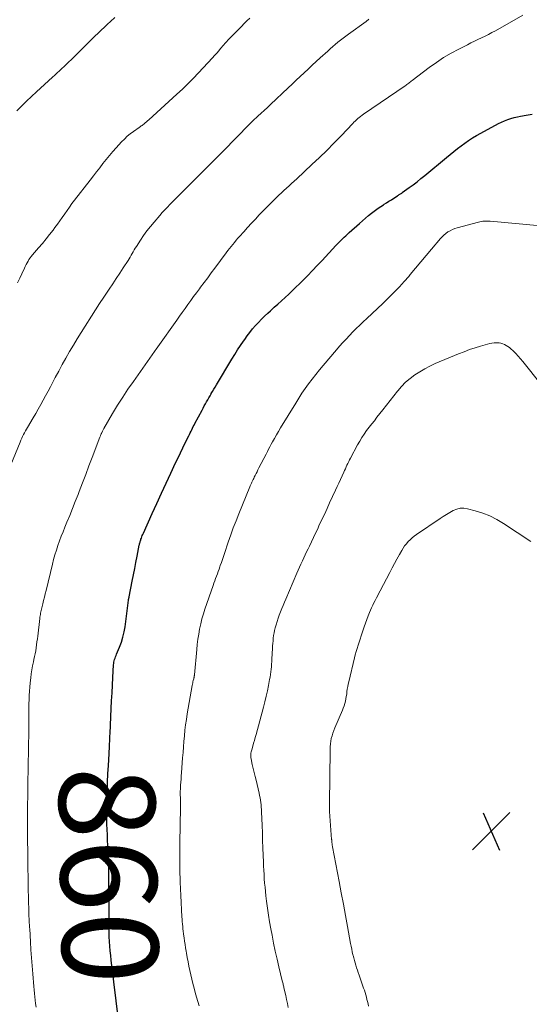
# Model space of a CAD drawing. Units: feet. Extents: x 2020000 to 2025000, y 570000 to 575000.
# Drawn here: x 2022461 to 2022567, y 571408 to 571613 of the extents above; entities that cross this region are included whole.
import ezdxf
from ezdxf.enums import TextEntityAlignment as Align

# ---------------------------------------------------------------- set-up
doc = ezdxf.new("R2010")
doc.units = ezdxf.units.FT
doc.header["$LTSCALE"] = 100
doc.header["$MEASUREMENT"] = 0
for name, color, linetype, lineweight in [('CONTOUR INDEX', 32, 'Continuous', 25), ('CONTOUR INDEX LABEL', 7, 'Continuous', 15), ('CONTOUR INTERMEDIATE', 40, 'Continuous', 15), ('SPOT ELEVATION', 7, 'Continuous', 15)]:
    doc.layers.add(name, color=color, linetype=linetype, lineweight=lineweight)
doc.styles.add('slant', font='romans.shx', dxfattribs={"oblique": 14.999978})

# ---------------------------------------------------------------- blocks, each defined once
blk = doc.blocks.new('SPOT')
at = {"layer": 'SPOT ELEVATION', "lineweight": 25}
for p, q in [((-3.95, -3.95), (3.86, 3.85)), ((-1.67, 3.81), (1.74, -3.97))]:
    blk.add_line(p, q, dxfattribs=at)

msp = doc.modelspace()

# ---------------------------------------------------------------- linework, layer by layer
at = {"layer": 'CONTOUR INDEX', "elevation": 860, "flags": 128}
msp.add_lwpolyline([(2022481.73, 571403.74), (2022480.17, 571416.69), (2022480.06, 571417.66), (2022479.96, 571418.63), (2022479.88, 571419.6), (2022479.82, 571420.58), (2022479.77, 571421.56), (2022479.73, 571422.53), (2022479.71, 571423.51), (2022479.71, 571424.49), (2022479.71, 571426.97), (2022479.71, 571428.66), (2022479.7, 571430.34), (2022479.69, 571432.03), (2022479.68, 571433.72), (2022479.67, 571434.8), (2022479.65, 571435.95), (2022479.63, 571437.1), (2022479.58, 571438.25), (2022479.53, 571439.4), (2022479.53, 571439.46), (2022479.47, 571440.58), (2022479.42, 571441.69), (2022479.37, 571442.81), (2022479.31, 571443.92), (2022479.28, 571445.04), (2022479.25, 571446.15), (2022479.25, 571447.27), (2022479.27, 571448.38), (2022479.32, 571450.34), (2022479.37, 571452.08), (2022479.43, 571453.81), (2022479.5, 571455.55), (2022479.59, 571457.29), (2022479.72, 571459.71), (2022479.75, 571460.24), (2022479.78, 571460.76), (2022479.8, 571461.28), (2022479.83, 571461.8), (2022479.85, 571462.33), (2022479.88, 571462.85), (2022479.9, 571463.37), (2022479.93, 571463.9), (2022480.18, 571469.17), (2022480.26, 571470.77), (2022480.34, 571472.38), (2022480.43, 571473.98), (2022480.52, 571475.58), (2022480.68, 571478.21), (2022480.71, 571478.5), (2022480.75, 571478.78), (2022480.82, 571479.07), (2022480.89, 571479.35), (2022480.98, 571479.62), (2022481.08, 571479.9), (2022481.18, 571480.17), (2022481.29, 571480.44), (2022481.91, 571481.95), (2022482.3, 571482.98), (2022482.62, 571484.03), (2022482.87, 571485.1), (2022483.05, 571486.19), (2022483.77, 571491.69), (2022483.78, 571491.72), (2022483.78, 571491.74), (2022483.78, 571491.76), (2022483.78, 571491.79), (2022483.79, 571491.9), (2022483.81, 571492.01), (2022483.85, 571492.17), (2022483.86, 571492.23), (2022483.88, 571492.3), (2022483.89, 571492.37), (2022483.91, 571492.43), (2022484.55, 571495.71), (2022484.8, 571497.01), (2022485.06, 571498.31), (2022485.31, 571499.6), (2022485.57, 571500.9), (2022486.02, 571503.18), (2022486.06, 571503.34), (2022486.09, 571503.49), (2022486.13, 571503.65), (2022486.17, 571503.8), (2022486.21, 571503.96), (2022486.26, 571504.11), (2022486.31, 571504.26), (2022486.36, 571504.41), (2022486.45, 571504.64), (2022486.55, 571504.9), (2022486.65, 571505.16), (2022486.76, 571505.42), (2022486.87, 571505.67), (2022488.7, 571509.75), (2022489.65, 571511.87), (2022490.62, 571513.99), (2022491.6, 571516.1), (2022492.59, 571518.21), (2022493.59, 571520.31), (2022494.09, 571521.36), (2022494.59, 571522.41), (2022495.1, 571523.46), (2022495.61, 571524.51), (2022496.32, 571525.95), (2022496.48, 571526.27), (2022496.64, 571526.6), (2022496.8, 571526.92), (2022496.96, 571527.24), (2022497.12, 571527.57), (2022497.28, 571527.89), (2022497.45, 571528.21), (2022497.62, 571528.53), (2022499.11, 571531.33), (2022499.34, 571531.76), (2022499.57, 571532.19), (2022499.8, 571532.61), (2022500.04, 571533.04), (2022500.28, 571533.46), (2022500.52, 571533.88), (2022500.76, 571534.3), (2022501, 571534.72), (2022501.03, 571534.78), (2022501.29, 571535.23), (2022501.55, 571535.67), (2022501.82, 571536.12), (2022502.08, 571536.56), (2022505.34, 571541.96), (2022505.92, 571542.91), (2022506.52, 571543.86), (2022507.13, 571544.79), (2022507.76, 571545.72), (2022507.99, 571546.05), (2022508.52, 571546.79), (2022509.06, 571547.52), (2022509.64, 571548.24), (2022510.23, 571548.93), (2022510.84, 571549.61), (2022511.47, 571550.27), (2022512.12, 571550.91), (2022512.79, 571551.54), (2022513.35, 571552.04), (2022514.11, 571552.74), (2022514.88, 571553.43), (2022515.64, 571554.12), (2022516.41, 571554.81), (2022517.17, 571555.51), (2022517.92, 571556.22), (2022518.66, 571556.94), (2022519.4, 571557.66), (2022520.02, 571558.28), (2022521.06, 571559.32), (2022522.09, 571560.38), (2022523.1, 571561.44), (2022524.11, 571562.51), (2022527.02, 571565.62), (2022527.35, 571565.97), (2022527.68, 571566.32), (2022528.02, 571566.66), (2022528.36, 571567), (2022528.7, 571567.34), (2022529.05, 571567.67), (2022529.4, 571567.99), (2022529.76, 571568.32), (2022531.89, 571570.23), (2022532.51, 571570.78), (2022533.15, 571571.32), (2022533.79, 571571.85), (2022534.45, 571572.37), (2022534.7, 571572.56), (2022535.24, 571572.97), (2022535.78, 571573.37), (2022536.34, 571573.75), (2022536.91, 571574.12), (2022537.04, 571574.21), (2022537.55, 571574.53), (2022538.05, 571574.85), (2022538.56, 571575.17), (2022539.06, 571575.49), (2022539.81, 571575.96), (2022539.94, 571576.05), (2022540.07, 571576.13), (2022540.2, 571576.22), (2022540.33, 571576.3), (2022540.46, 571576.39), (2022540.59, 571576.47), (2022540.72, 571576.56), (2022540.84, 571576.65), (2022542.27, 571577.68), (2022543.1, 571578.29), (2022543.92, 571578.92), (2022544.73, 571579.56), (2022545.53, 571580.21), (2022550.06, 571583.98), (2022550.81, 571584.6), (2022551.56, 571585.21), (2022552.32, 571585.81), (2022553.09, 571586.41), (2022553.87, 571586.98), (2022554.66, 571587.53), (2022555.48, 571588.04), (2022556.32, 571588.53), (2022560.28, 571590.72), (2022560.9, 571591.04), (2022561.52, 571591.34), (2022562.16, 571591.61), (2022562.81, 571591.86), (2022563.47, 571592.07), (2022564.14, 571592.27), (2022564.82, 571592.44), (2022565.5, 571592.58), (2022566.63, 571592.79), (2022567.88, 571593)], dxfattribs=at)
at = {"layer": 'CONTOUR INTERMEDIATE', "flags": 128}
for points, elevation in [([(2022464.5, 571406.92), (2022464.39, 571407.64), (2022464.31, 571408.35), (2022464.23, 571409.06), (2022464.16, 571409.78), (2022464.09, 571410.49), (2022464.03, 571411.21), (2022463.82, 571413.84), (2022463.69, 571415.51), (2022463.57, 571417.17), (2022463.45, 571418.84), (2022463.34, 571420.5), (2022463.18, 571423.22), (2022463.16, 571423.52), (2022463.14, 571423.83), (2022463.12, 571424.14), (2022463.1, 571424.44), (2022463.09, 571424.74), (2022463.08, 571424.9), (2022463.07, 571425.06), (2022463.06, 571425.22), (2022463.05, 571425.37), (2022463.04, 571425.53), (2022463.03, 571425.69), (2022463.03, 571425.85), (2022463.02, 571426.01), (2022462.91, 571430.16), (2022462.89, 571431.02), (2022462.87, 571431.88), (2022462.85, 571432.74), (2022462.84, 571433.6), (2022462.83, 571434.46), (2022462.81, 571435.32), (2022462.8, 571436.18), (2022462.79, 571437.04), (2022462.79, 571437.2), (2022462.78, 571438.14), (2022462.77, 571439.08), (2022462.76, 571440.03), (2022462.75, 571440.97), (2022462.73, 571441.93), (2022462.72, 571443.35), (2022462.72, 571444.77), (2022462.72, 571446.19), (2022462.73, 571447.61), (2022462.78, 571452.36), (2022462.78, 571452.8), (2022462.79, 571453.24), (2022462.79, 571453.68), (2022462.8, 571454.12), (2022462.82, 571454.73), (2022462.82, 571454.87), (2022462.82, 571455), (2022462.82, 571455.14), (2022462.83, 571455.27), (2022462.83, 571455.41), (2022462.83, 571455.55), (2022462.84, 571455.68), (2022462.84, 571455.82), (2022462.95, 571462.09), (2022462.97, 571463.29), (2022462.99, 571464.49), (2022463, 571465.68), (2022463, 571466.88), (2022463.01, 571467.53), (2022463.01, 571468.4), (2022463.02, 571469.27), (2022463.03, 571470.14), (2022463.04, 571471.01), (2022463.07, 571471.88), (2022463.11, 571472.75), (2022463.18, 571473.62), (2022463.27, 571474.48), (2022463.39, 571475.53), (2022463.5, 571476.38), (2022463.63, 571477.22), (2022463.79, 571478.06), (2022463.97, 571478.89), (2022464.07, 571479.35), (2022464.2, 571479.95), (2022464.32, 571480.56), (2022464.43, 571481.17), (2022464.53, 571481.78), (2022464.62, 571482.4), (2022464.7, 571483.01), (2022464.78, 571483.63), (2022464.85, 571484.24), (2022465.26, 571487.88), (2022465.3, 571488.16), (2022465.34, 571488.44), (2022465.4, 571488.72), (2022465.46, 571489), (2022465.52, 571489.27), (2022465.59, 571489.55), (2022465.65, 571489.82), (2022465.72, 571490.1), (2022465.92, 571490.94), (2022466.09, 571491.64), (2022466.25, 571492.34), (2022466.42, 571493.03), (2022466.59, 571493.73), (2022467.91, 571499.21), (2022468.16, 571500.2), (2022468.43, 571501.18), (2022468.74, 571502.16), (2022469.06, 571503.12), (2022469.41, 571504.08), (2022469.77, 571505.04), (2022470.14, 571505.99), (2022470.52, 571506.94), (2022470.93, 571507.94), (2022471.53, 571509.39), (2022472.11, 571510.84), (2022472.69, 571512.3), (2022473.26, 571513.76), (2022473.5, 571514.38), (2022474.18, 571516.15), (2022474.86, 571517.92), (2022475.54, 571519.69), (2022476.21, 571521.47), (2022477.81, 571525.68), (2022477.86, 571525.81), (2022477.91, 571525.93), (2022477.96, 571526.05), (2022478.01, 571526.18), (2022478.1, 571526.38), (2022478.11, 571526.4), (2022478.12, 571526.42), (2022478.13, 571526.44), (2022478.14, 571526.46), (2022478.17, 571526.54), (2022478.18, 571526.56), (2022478.19, 571526.58), (2022478.2, 571526.6), (2022478.21, 571526.62), (2022478.32, 571526.9), (2022478.39, 571527.05), (2022478.47, 571527.21), (2022478.55, 571527.36), (2022478.63, 571527.5), (2022480.47, 571530.63), (2022481.5, 571532.33), (2022482.56, 571534.01), (2022483.66, 571535.66), (2022484.79, 571537.29), (2022489.7, 571544.21), (2022489.75, 571544.28), (2022489.8, 571544.35), (2022489.85, 571544.42), (2022489.9, 571544.49), (2022493.82, 571550.05), (2022494.4, 571550.87), (2022494.98, 571551.69), (2022495.57, 571552.51), (2022496.16, 571553.33), (2022496.75, 571554.15), (2022497.34, 571554.96), (2022497.94, 571555.77), (2022498.54, 571556.58), (2022498.81, 571556.94), (2022499.55, 571557.92), (2022500.29, 571558.91), (2022501.02, 571559.9), (2022501.76, 571560.89), (2022504.15, 571564.11), (2022504.48, 571564.55), (2022504.82, 571564.99), (2022505.16, 571565.42), (2022505.5, 571565.85), (2022505.85, 571566.28), (2022506.2, 571566.7), (2022506.56, 571567.12), (2022506.93, 571567.53), (2022507.79, 571568.49), (2022508.59, 571569.37), (2022509.4, 571570.25), (2022510.22, 571571.12), (2022511.04, 571571.98), (2022512.18, 571573.16), (2022512.75, 571573.74), (2022513.32, 571574.32), (2022513.9, 571574.9), (2022514.48, 571575.47), (2022514.6, 571575.59), (2022515.12, 571576.09), (2022515.65, 571576.59), (2022516.18, 571577.09), (2022516.71, 571577.58), (2022517.24, 571578.07), (2022517.78, 571578.56), (2022518.31, 571579.05), (2022518.84, 571579.54), (2022522.01, 571582.49), (2022523.56, 571583.96), (2022525.09, 571585.44), (2022526.59, 571586.95), (2022528.08, 571588.48), (2022530.5, 571591.02), (2022530.76, 571591.29), (2022531.03, 571591.55), (2022531.3, 571591.81), (2022531.58, 571592.06), (2022531.86, 571592.3), (2022532.15, 571592.53), (2022532.45, 571592.75), (2022532.75, 571592.97), (2022541.43, 571598.89), (2022541.62, 571599.02), (2022541.81, 571599.16), (2022541.99, 571599.3), (2022542.18, 571599.44), (2022542.36, 571599.58), (2022542.54, 571599.73), (2022542.72, 571599.87), (2022542.91, 571600.01), (2022546.47, 571602.72), (2022547.95, 571603.78), (2022549.46, 571604.78), (2022551.02, 571605.7), (2022552.61, 571606.56), (2022554.4, 571607.47), (2022555.13, 571607.83), (2022555.86, 571608.19), (2022556.6, 571608.54), (2022557.34, 571608.89), (2022558.08, 571609.24), (2022558.81, 571609.6), (2022559.53, 571609.98), (2022560.25, 571610.37), (2022565.98, 571613.64)], 856), ([(2022459.23, 571519.9), (2022461.19, 571524.66), (2022461.35, 571525.06), (2022461.53, 571525.45), (2022461.71, 571525.84), (2022461.9, 571526.22), (2022462.09, 571526.61), (2022462.29, 571526.98), (2022462.5, 571527.36), (2022462.72, 571527.73), (2022463.89, 571529.72), (2022464.43, 571530.63), (2022464.96, 571531.54), (2022465.48, 571532.46), (2022465.99, 571533.39), (2022466.49, 571534.32), (2022467, 571535.25), (2022467.49, 571536.18), (2022467.99, 571537.11), (2022468.5, 571538.09), (2022469.23, 571539.46), (2022469.97, 571540.82), (2022470.73, 571542.17), (2022471.51, 571543.51), (2022472.29, 571544.85), (2022473.09, 571546.18), (2022473.9, 571547.5), (2022474.72, 571548.82), (2022476.03, 571550.9), (2022476.87, 571552.22), (2022477.73, 571553.54), (2022478.6, 571554.84), (2022479.47, 571556.14), (2022479.74, 571556.53), (2022480.49, 571557.63), (2022481.23, 571558.74), (2022481.97, 571559.85), (2022482.69, 571560.97), (2022483.68, 571562.5), (2022483.9, 571562.86), (2022484.13, 571563.22), (2022484.34, 571563.59), (2022484.55, 571563.96), (2022484.75, 571564.33), (2022484.97, 571564.7), (2022485.19, 571565.07), (2022485.41, 571565.43), (2022486.24, 571566.71), (2022486.9, 571567.7), (2022487.6, 571568.67), (2022488.33, 571569.6), (2022489.09, 571570.51), (2022490.29, 571571.9), (2022490.81, 571572.47), (2022491.33, 571573.05), (2022491.87, 571573.61), (2022492.41, 571574.16), (2022492.96, 571574.71), (2022493.51, 571575.26), (2022494.06, 571575.81), (2022494.6, 571576.36), (2022502.03, 571583.79), (2022503.18, 571584.95), (2022504.32, 571586.11), (2022505.46, 571587.27), (2022506.6, 571588.44), (2022508.59, 571590.51), (2022508.72, 571590.65), (2022508.86, 571590.79), (2022509, 571590.93), (2022509.14, 571591.06), (2022509.28, 571591.2), (2022509.42, 571591.33), (2022509.56, 571591.47), (2022509.7, 571591.6), (2022510.74, 571592.56), (2022511.41, 571593.17), (2022512.07, 571593.78), (2022512.73, 571594.4), (2022513.38, 571595.01), (2022517.07, 571598.47), (2022517.91, 571599.26), (2022518.74, 571600.04), (2022519.57, 571600.82), (2022520.41, 571601.61), (2022521.24, 571602.39), (2022522.07, 571603.17), (2022522.91, 571603.95), (2022523.75, 571604.73), (2022525.29, 571606.15), (2022525.81, 571606.61), (2022526.34, 571607.07), (2022526.88, 571607.52), (2022527.42, 571607.96), (2022527.97, 571608.39), (2022528.52, 571608.81), (2022529.08, 571609.23), (2022529.64, 571609.65), (2022533.3, 571612.33), (2022533.88, 571612.77)], 852), ([(2022460.47, 571593.66), (2022461.48, 571594.68), (2022462.5, 571595.69), (2022463.54, 571596.68), (2022464.59, 571597.66), (2022467.94, 571600.7), (2022468.43, 571601.14), (2022468.92, 571601.59), (2022469.4, 571602.04), (2022469.89, 571602.49), (2022470.37, 571602.95), (2022470.85, 571603.41), (2022471.32, 571603.87), (2022471.8, 571604.33), (2022474.86, 571607.37), (2022475.5, 571608), (2022476.14, 571608.63), (2022476.79, 571609.25), (2022477.44, 571609.87), (2022478.09, 571610.49), (2022478.74, 571611.1), (2022479.4, 571611.71), (2022480.05, 571612.33), (2022480.91, 571613.12)], 844), ([(2022460.65, 571557.87), (2022461.11, 571558.8), (2022461.56, 571559.75), (2022462.1, 571560.91), (2022462.27, 571561.27), (2022462.45, 571561.64), (2022462.63, 571561.99), (2022462.83, 571562.35), (2022463.03, 571562.7), (2022463.25, 571563.03), (2022463.49, 571563.35), (2022463.75, 571563.67), (2022465.04, 571565.16), (2022465.82, 571566.07), (2022466.58, 571566.98), (2022467.32, 571567.91), (2022468.05, 571568.85), (2022468.43, 571569.35), (2022468.95, 571570.05), (2022469.47, 571570.76), (2022469.97, 571571.48), (2022470.47, 571572.2), (2022470.97, 571572.92), (2022471.47, 571573.64), (2022471.99, 571574.34), (2022472.52, 571575.04), (2022475.79, 571579.27), (2022476.45, 571580.12), (2022477.11, 571580.98), (2022477.77, 571581.83), (2022478.43, 571582.68), (2022479.1, 571583.53), (2022479.79, 571584.36), (2022480.49, 571585.18), (2022481.21, 571585.98), (2022482.34, 571587.22), (2022482.92, 571587.81), (2022483.52, 571588.38), (2022484.15, 571588.9), (2022484.82, 571589.4), (2022486, 571590.24), (2022486.09, 571590.3), (2022486.18, 571590.36), (2022486.26, 571590.42), (2022486.35, 571590.48), (2022486.44, 571590.54), (2022486.53, 571590.6), (2022486.62, 571590.66), (2022486.7, 571590.73), (2022487.03, 571591), (2022487.27, 571591.2), (2022487.52, 571591.4), (2022487.76, 571591.61), (2022488, 571591.83), (2022493.87, 571597.15), (2022495.03, 571598.22), (2022496.16, 571599.31), (2022497.26, 571600.44), (2022498.35, 571601.58), (2022501.29, 571604.76), (2022501.72, 571605.23), (2022502.15, 571605.71), (2022502.57, 571606.19), (2022502.98, 571606.68), (2022503.57, 571607.37), (2022503.69, 571607.51), (2022503.81, 571607.65), (2022503.93, 571607.79), (2022504.06, 571607.93), (2022504.19, 571608.07), (2022504.31, 571608.21), (2022504.44, 571608.34), (2022504.57, 571608.48), (2022507.31, 571611.27), (2022507.88, 571611.85), (2022508.45, 571612.43), (2022509.03, 571613.02)], 848), ([(2022498.49, 571407.16), (2022498.22, 571408.09), (2022497.95, 571409.02), (2022497.68, 571409.95), (2022497.44, 571410.89), (2022497.2, 571411.83), (2022496.98, 571412.77), (2022496.57, 571414.57), (2022496.38, 571415.46), (2022496.19, 571416.35), (2022496.02, 571417.25), (2022495.86, 571418.14), (2022495.79, 571418.56), (2022495.68, 571419.25), (2022495.57, 571419.94), (2022495.47, 571420.64), (2022495.37, 571421.33), (2022495.32, 571421.72), (2022495.25, 571422.22), (2022495.19, 571422.73), (2022495.13, 571423.23), (2022495.07, 571423.73), (2022495.01, 571424.23), (2022494.97, 571424.74), (2022494.93, 571425.24), (2022494.9, 571425.75), (2022494.67, 571430.21), (2022494.55, 571432.94), (2022494.48, 571435.68), (2022494.46, 571438.41), (2022494.49, 571441.15), (2022494.63, 571448.53), (2022494.63, 571448.8), (2022494.63, 571449.06), (2022494.63, 571449.33), (2022494.62, 571449.6), (2022494.61, 571449.86), (2022494.6, 571450.13), (2022494.59, 571450.4), (2022494.58, 571450.66), (2022494.57, 571451.02), (2022494.56, 571451.46), (2022494.56, 571451.91), (2022494.58, 571452.35), (2022494.6, 571452.8), (2022494.63, 571453.18), (2022494.67, 571453.82), (2022494.72, 571454.45), (2022494.76, 571455.09), (2022494.81, 571455.73), (2022495.05, 571458.85), (2022495.14, 571460), (2022495.23, 571461.15), (2022495.33, 571462.3), (2022495.42, 571463.45), (2022495.54, 571464.6), (2022495.67, 571465.74), (2022495.83, 571466.88), (2022496.02, 571468.02), (2022497.05, 571473.96), (2022497.09, 571474.21), (2022497.15, 571474.46), (2022497.2, 571474.7), (2022497.26, 571474.95), (2022497.36, 571475.34), (2022497.38, 571475.4), (2022497.39, 571475.45), (2022497.4, 571475.5), (2022497.42, 571475.55), (2022497.43, 571475.6), (2022497.44, 571475.65), (2022497.45, 571475.7), (2022497.46, 571475.75), (2022497.48, 571475.83), (2022497.49, 571475.92), (2022497.5, 571476), (2022497.51, 571476.09), (2022497.52, 571476.18), (2022498, 571481.42), (2022498.11, 571482.49), (2022498.25, 571483.57), (2022498.41, 571484.63), (2022498.59, 571485.7), (2022498.82, 571486.76), (2022499.07, 571487.81), (2022499.37, 571488.84), (2022499.71, 571489.87), (2022501.41, 571494.74), (2022501.58, 571495.23), (2022501.75, 571495.72), (2022501.94, 571496.21), (2022502.12, 571496.7), (2022502.3, 571497.18), (2022502.48, 571497.67), (2022502.65, 571498.17), (2022502.82, 571498.66), (2022502.91, 571498.93), (2022503.13, 571499.56), (2022503.34, 571500.2), (2022503.55, 571500.83), (2022503.77, 571501.46), (2022504.56, 571503.8), (2022505.08, 571505.3), (2022505.62, 571506.78), (2022506.19, 571508.26), (2022506.78, 571509.73), (2022509.05, 571515.3), (2022509.16, 571515.56), (2022509.27, 571515.82), (2022509.39, 571516.07), (2022509.5, 571516.33), (2022509.62, 571516.58), (2022509.74, 571516.84), (2022509.87, 571517.09), (2022509.99, 571517.35), (2022510.15, 571517.67), (2022510.35, 571518.08), (2022510.56, 571518.49), (2022510.76, 571518.9), (2022510.97, 571519.31), (2022512.44, 571522.17), (2022512.71, 571522.68), (2022512.97, 571523.19), (2022513.25, 571523.7), (2022513.52, 571524.2), (2022513.78, 571524.68), (2022514.2, 571525.42), (2022514.62, 571526.16), (2022515.05, 571526.89), (2022515.48, 571527.62), (2022518.62, 571532.79), (2022519.26, 571533.82), (2022519.92, 571534.84), (2022520.61, 571535.84), (2022521.32, 571536.83), (2022522.05, 571537.8), (2022522.8, 571538.76), (2022523.56, 571539.71), (2022524.34, 571540.64), (2022527.09, 571543.85), (2022527.75, 571544.62), (2022528.43, 571545.38), (2022529.12, 571546.13), (2022529.81, 571546.87), (2022530.52, 571547.6), (2022531.24, 571548.32), (2022531.97, 571549.03), (2022532.71, 571549.73), (2022533.45, 571550.42), (2022534.57, 571551.46), (2022535.68, 571552.51), (2022536.78, 571553.56), (2022537.88, 571554.62), (2022538.19, 571554.93), (2022539.22, 571555.96), (2022540.23, 571557.01), (2022541.22, 571558.09), (2022542.18, 571559.19), (2022542.51, 571559.58), (2022543.62, 571560.89), (2022544.73, 571562.2), (2022545.83, 571563.52), (2022546.94, 571564.83), (2022548.79, 571567.05), (2022549.15, 571567.44), (2022549.52, 571567.8), (2022549.93, 571568.13), (2022550.36, 571568.44), (2022550.81, 571568.7), (2022551.28, 571568.94), (2022551.77, 571569.13), (2022552.27, 571569.29), (2022556.71, 571570.5), (2022557.01, 571570.57), (2022557.31, 571570.63), (2022557.62, 571570.67), (2022557.93, 571570.7), (2022558.24, 571570.71), (2022558.55, 571570.72), (2022558.86, 571570.71), (2022559.17, 571570.68), (2022568.96, 571569.79)], 864), ([(2022517.08, 571406.85), (2022516.89, 571407.67), (2022516.71, 571408.5), (2022516.53, 571409.32), (2022516.17, 571410.92), (2022516.17, 571410.94), (2022516.17, 571410.96), (2022516.16, 571410.98), (2022516.16, 571411), (2022516.14, 571411.08), (2022516.14, 571411.1), (2022516.13, 571411.12), (2022516.13, 571411.14), (2022516.12, 571411.15), (2022516.03, 571411.55), (2022515.98, 571411.76), (2022515.93, 571411.98), (2022515.87, 571412.2), (2022515.82, 571412.41), (2022515.12, 571415.28), (2022514.73, 571416.93), (2022514.36, 571418.59), (2022514.01, 571420.25), (2022513.69, 571421.91), (2022513.44, 571423.24), (2022513.18, 571424.67), (2022512.95, 571426.11), (2022512.74, 571427.55), (2022512.55, 571428.99), (2022512.42, 571430.12), (2022512.32, 571431), (2022512.23, 571431.88), (2022512.15, 571432.77), (2022512.08, 571433.66), (2022512.03, 571434.54), (2022511.98, 571435.43), (2022511.93, 571436.32), (2022511.9, 571437.21), (2022511.85, 571438.54), (2022511.79, 571440.1), (2022511.73, 571441.66), (2022511.67, 571443.21), (2022511.62, 571444.77), (2022511.51, 571447.61), (2022511.48, 571448.09), (2022511.45, 571448.58), (2022511.41, 571449.07), (2022511.35, 571449.56), (2022511.29, 571450.04), (2022511.21, 571450.53), (2022511.11, 571451.01), (2022511.01, 571451.49), (2022510.35, 571454.18), (2022510.15, 571455), (2022509.96, 571455.82), (2022509.77, 571456.64), (2022509.58, 571457.47), (2022509.32, 571458.64), (2022509.27, 571458.88), (2022509.25, 571459.12), (2022509.24, 571459.36), (2022509.26, 571459.6), (2022509.29, 571459.84), (2022509.33, 571460.08), (2022509.38, 571460.32), (2022509.45, 571460.56), (2022509.67, 571461.29), (2022509.85, 571461.9), (2022510.03, 571462.5), (2022510.2, 571463.11), (2022510.36, 571463.71), (2022511.9, 571469.42), (2022512.19, 571470.55), (2022512.46, 571471.68), (2022512.71, 571472.81), (2022512.95, 571473.95), (2022513.19, 571475.16), (2022513.29, 571475.7), (2022513.38, 571476.24), (2022513.45, 571476.78), (2022513.51, 571477.32), (2022513.56, 571477.86), (2022513.6, 571478.41), (2022513.64, 571478.95), (2022513.67, 571479.5), (2022513.77, 571481.62), (2022513.8, 571482.17), (2022513.84, 571482.71), (2022513.89, 571483.26), (2022513.95, 571483.81), (2022514.02, 571484.35), (2022514.11, 571484.89), (2022514.22, 571485.42), (2022514.36, 571485.95), (2022514.53, 571486.58), (2022514.73, 571487.27), (2022514.94, 571487.95), (2022515.19, 571488.62), (2022515.44, 571489.29), (2022515.72, 571489.95), (2022515.99, 571490.62), (2022516.27, 571491.28), (2022516.55, 571491.93), (2022518.87, 571497.32), (2022519.15, 571497.96), (2022519.44, 571498.61), (2022519.72, 571499.25), (2022520.01, 571499.89), (2022520.3, 571500.53), (2022520.6, 571501.16), (2022520.9, 571501.8), (2022521.2, 571502.43), (2022521.47, 571502.98), (2022521.91, 571503.88), (2022522.34, 571504.79), (2022522.77, 571505.7), (2022523.2, 571506.61), (2022523.47, 571507.19), (2022524.03, 571508.39), (2022524.59, 571509.59), (2022525.15, 571510.79), (2022525.7, 571511.99), (2022526.91, 571514.62), (2022527.26, 571515.37), (2022527.6, 571516.11), (2022527.94, 571516.86), (2022528.28, 571517.61), (2022528.63, 571518.36), (2022528.8, 571518.73), (2022528.97, 571519.1), (2022529.14, 571519.48), (2022529.31, 571519.85), (2022529.49, 571520.22), (2022529.67, 571520.59), (2022529.85, 571520.96), (2022530.04, 571521.32), (2022531.53, 571524.1), (2022531.96, 571524.86), (2022532.41, 571525.6), (2022532.9, 571526.33), (2022533.41, 571527.04), (2022533.94, 571527.74), (2022534.47, 571528.43), (2022535.01, 571529.12), (2022535.55, 571529.82), (2022536.76, 571531.37), (2022537.53, 571532.35), (2022538.3, 571533.34), (2022539.08, 571534.32), (2022539.86, 571535.3), (2022539.89, 571535.34), (2022540.69, 571536.26), (2022541.54, 571537.13), (2022542.46, 571537.92), (2022543.44, 571538.65), (2022544.46, 571539.32), (2022545.51, 571539.94), (2022546.6, 571540.49), (2022547.71, 571541), (2022552.56, 571543.04), (2022553.7, 571543.49), (2022554.84, 571543.92), (2022556, 571544.31), (2022557.16, 571544.67), (2022558.6, 571545.09), (2022559.06, 571545.2), (2022559.52, 571545.28), (2022559.98, 571545.33), (2022560.46, 571545.34), (2022560.6, 571545.34), (2022561, 571545.31), (2022561.39, 571545.25), (2022561.77, 571545.14), (2022562.14, 571545), (2022562.49, 571544.81), (2022562.83, 571544.6), (2022563.15, 571544.36), (2022563.46, 571544.1), (2022563.94, 571543.64), (2022564.47, 571543.12), (2022564.98, 571542.59), (2022565.47, 571542.03), (2022565.94, 571541.46), (2022569.79, 571536.65)], 868), ([(2022533.82, 571407.1), (2022533.71, 571407.58), (2022533.6, 571408.06), (2022533.48, 571408.54), (2022533.36, 571409.02), (2022533.23, 571409.49), (2022533.09, 571409.96), (2022532.94, 571410.43), (2022532.78, 571410.9), (2022531.83, 571413.6), (2022531.66, 571414.11), (2022531.49, 571414.62), (2022531.32, 571415.13), (2022531.15, 571415.63), (2022531, 571416.15), (2022530.85, 571416.66), (2022530.71, 571417.18), (2022530.59, 571417.7), (2022530.55, 571417.83), (2022530.42, 571418.42), (2022530.29, 571419.02), (2022530.17, 571419.61), (2022530.06, 571420.2), (2022529.42, 571423.7), (2022528.99, 571426.04), (2022528.55, 571428.38), (2022528.11, 571430.72), (2022527.67, 571433.07), (2022526.29, 571440.34), (2022526.26, 571440.48), (2022526.24, 571440.61), (2022526.22, 571440.74), (2022526.2, 571440.88), (2022526.2, 571440.9), (2022526.19, 571441.02), (2022526.17, 571441.14), (2022526.16, 571441.26), (2022526.15, 571441.39), (2022526.14, 571441.51), (2022526.13, 571441.63), (2022526.12, 571441.75), (2022526.11, 571441.87), (2022525.69, 571447.7), (2022525.69, 571447.79), (2022525.68, 571447.88), (2022525.68, 571447.97), (2022525.68, 571448.06), (2022525.75, 571456.28), (2022525.76, 571457.19), (2022525.77, 571458.1), (2022525.77, 571459.02), (2022525.78, 571459.93), (2022525.78, 571460.59), (2022525.8, 571461.17), (2022525.85, 571461.75), (2022525.93, 571462.32), (2022526.04, 571462.89), (2022526.19, 571463.46), (2022526.35, 571464.01), (2022526.55, 571464.56), (2022526.77, 571465.1), (2022528.35, 571468.77), (2022528.53, 571469.24), (2022528.7, 571469.71), (2022528.85, 571470.19), (2022528.97, 571470.67), (2022529.08, 571471.16), (2022529.17, 571471.66), (2022529.25, 571472.15), (2022529.31, 571472.65), (2022529.31, 571472.68), (2022529.38, 571473.19), (2022529.46, 571473.7), (2022529.56, 571474.2), (2022529.67, 571474.7), (2022530.87, 571479.7), (2022531.04, 571480.36), (2022531.22, 571481.02), (2022531.42, 571481.67), (2022531.63, 571482.32), (2022531.85, 571482.97), (2022532.07, 571483.62), (2022532.28, 571484.26), (2022532.49, 571484.91), (2022532.9, 571486.14), (2022533.16, 571486.91), (2022533.43, 571487.67), (2022533.72, 571488.43), (2022534.02, 571489.18), (2022534.21, 571489.63), (2022534.44, 571490.15), (2022534.67, 571490.67), (2022534.92, 571491.17), (2022535.18, 571491.67), (2022535.44, 571492.17), (2022535.71, 571492.67), (2022535.97, 571493.17), (2022536.23, 571493.67), (2022538.23, 571497.49), (2022538.72, 571498.43), (2022539.22, 571499.36), (2022539.73, 571500.29), (2022540.24, 571501.22), (2022540.71, 571502.06), (2022541.01, 571502.56), (2022541.33, 571503.03), (2022541.68, 571503.48), (2022542.06, 571503.91), (2022542.47, 571504.32), (2022542.89, 571504.7), (2022543.34, 571505.06), (2022543.81, 571505.4), (2022548.71, 571508.71), (2022549.38, 571509.16), (2022550.07, 571509.59), (2022550.76, 571510), (2022551.47, 571510.4), (2022552.19, 571510.69), (2022552.92, 571510.87), (2022553.68, 571510.87), (2022554.45, 571510.76), (2022556.04, 571510.34), (2022557.59, 571509.85), (2022559.09, 571509.26), (2022560.53, 571508.52), (2022561.92, 571507.7), (2022567.6, 571503.92)], 872)]:
    msp.add_lwpolyline(points, dxfattribs=dict(at, elevation=elevation))

# ---------------------------------------------------------------- block references
at = {"layer": 'SPOT ELEVATION'}
msp.add_blockref('SPOT', (2022559.39, 571443.61, 875.8), dxfattribs=at)

# ---------------------------------------------------------------- texts
at = {"layer": 'CONTOUR INDEX LABEL', "style": 'slant', "oblique": 15}
msp.add_text('860', height=20, rotation=271.1859, dxfattribs=at).set_placement((2022479.65, 571434.43, 860), align=Align.MIDDLE_CENTER)

doc.saveas('drawing.dxf')
